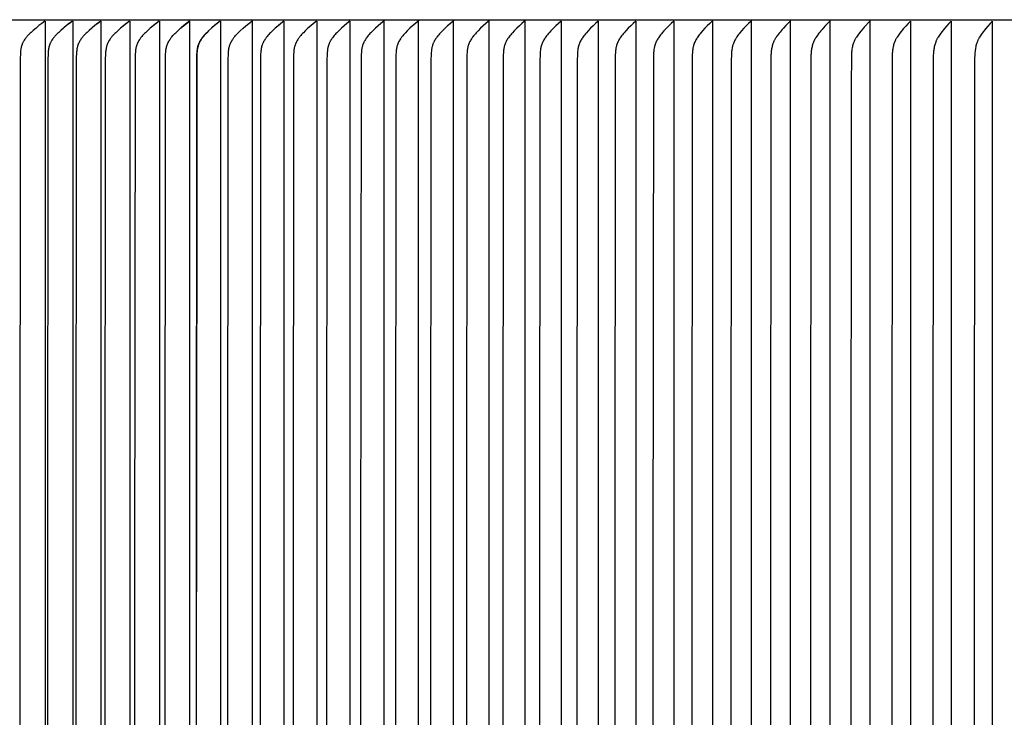
# Model space of a CAD drawing. Units: inches. Extents: x -10.3 to 89.4, y -5.8 to 20.2.
# Drawn here: x 60.1 to 65.7, y 12 to 16 of the extents above; entities that cross this region are included whole.
import ezdxf

# ---------------------------------------------------------------- set-up
doc = ezdxf.new("R2010")
doc.units = ezdxf.units.IN
doc.header["$MEASUREMENT"] = 0
doc.layers.add('Aura Vent', color=250, linetype='Continuous')

msp = doc.modelspace()

# ---------------------------------------------------------------- linework, layer by layer
at = {"layer": 'Aura Vent'}
for points in [[(57.6072, 15.9682), (82.6026, 15.9682)], [(60.2469, 15.96), (60.2296, 15.9473), (60.2127, 15.9343), (60.196, 15.9209), (60.1798, 15.907), (60.1679, 15.8963), (60.1622, 15.8908), (60.1565, 15.8852), (60.151, 15.8795), (60.1457, 15.8736), (60.1431, 15.8706), (60.1406, 15.8675), (60.1382, 15.8644), (60.1358, 15.8612), (60.1325, 15.8567), (60.1295, 15.8521), (60.128, 15.8497), (60.1265, 15.8473), (60.1251, 15.845), (60.1238, 15.8425), (60.1225, 15.8401), (60.1212, 15.8376), (60.12, 15.8352), (60.1189, 15.8326), (60.1178, 15.8301), (60.1168, 15.8276), (60.1158, 15.825), (60.1149, 15.8224), (60.114, 15.8194), (60.1131, 15.8165), (60.1123, 15.8135), (60.1116, 15.8104), (60.1109, 15.8074), (60.1103, 15.8043), (60.1098, 15.8013), (60.1093, 15.7982), (60.1085, 15.792), (60.1079, 15.7857), (60.107, 15.7732), (60.1061, 15.7498), (60.1038, 12.7174), (60.1061, 9.6849)], [(60.2502, 9.4759), (60.2502, 12.7174), (60.2502, 15.9588)], [(60.4032, 15.96), (60.3861, 15.9473), (60.3693, 15.9343), (60.3527, 15.9209), (60.3366, 15.907), (60.3248, 15.8963), (60.3191, 15.8908), (60.3135, 15.8852), (60.308, 15.8795), (60.3028, 15.8736), (60.3002, 15.8705), (60.2977, 15.8675), (60.2952, 15.8644), (60.2929, 15.8612), (60.2896, 15.8567), (60.2866, 15.8521), (60.2837, 15.8473), (60.2823, 15.8449), (60.2809, 15.8425), (60.2796, 15.8401), (60.2784, 15.8376), (60.2772, 15.8351), (60.276, 15.8326), (60.2749, 15.8301), (60.2739, 15.8275), (60.2729, 15.825), (60.272, 15.8224), (60.2711, 15.8194), (60.2702, 15.8164), (60.2694, 15.8133), (60.2687, 15.8102), (60.268, 15.8071), (60.2675, 15.804), (60.2669, 15.8009), (60.2665, 15.7978), (60.2657, 15.7915), (60.265, 15.7851), (60.2642, 15.7724), (60.2632, 15.7439), (60.261, 12.7174), (60.2632, 9.6909)], [(60.4032, 15.96), (60.3794, 15.9421), (60.356, 15.9237)], [(60.4064, 9.4759), (60.4064, 12.7174), (60.4064, 15.9588)], [(60.5634, 15.96), (60.5465, 15.9473), (60.5297, 15.9343), (60.5133, 15.9208), (60.4973, 15.907), (60.4856, 15.8963), (60.4799, 15.8908), (60.4744, 15.8852), (60.469, 15.8795), (60.4637, 15.8736), (60.4612, 15.8705), (60.4587, 15.8675), (60.4563, 15.8643), (60.4539, 15.8612), (60.4507, 15.8567), (60.4476, 15.852), (60.4447, 15.8473), (60.4434, 15.8449), (60.442, 15.8425), (60.4407, 15.8401), (60.4395, 15.8376), (60.4383, 15.8351), (60.4371, 15.8326), (60.4361, 15.8301), (60.435, 15.8275), (60.4341, 15.825), (60.4332, 15.8224), (60.4322, 15.8194), (60.4314, 15.8164), (60.4306, 15.8133), (60.4298, 15.8102), (60.4292, 15.8071), (60.4286, 15.804), (60.4281, 15.8009), (60.4276, 15.7978), (60.4268, 15.7915), (60.4262, 15.7851), (60.4253, 15.7724), (60.4247, 15.7581), (60.4221, 12.7174), (60.4247, 9.6766)], [(60.5634, 15.96), (60.5398, 15.9421), (60.5166, 15.9237)], [(60.5666, 9.4759), (60.5666, 12.7174), (60.5666, 15.9588)], [(60.7275, 15.96), (60.7101, 15.9469), (60.6929, 15.9333), (60.6761, 15.9194), (60.6597, 15.9049), (60.6484, 15.8944), (60.6429, 15.8891), (60.6376, 15.8835), (60.6324, 15.8779), (60.6273, 15.8721), (60.6249, 15.8691), (60.6225, 15.8661), (60.6202, 15.863), (60.6179, 15.8599), (60.6148, 15.8554), (60.6118, 15.8507), (60.6103, 15.8484), (60.6089, 15.846), (60.6076, 15.8436), (60.6063, 15.8411), (60.605, 15.8387), (60.6038, 15.8362), (60.6027, 15.8337), (60.6016, 15.8312), (60.6005, 15.8286), (60.5995, 15.8261), (60.5986, 15.8235), (60.5977, 15.8209), (60.5968, 15.818), (60.596, 15.815), (60.5953, 15.8121), (60.5946, 15.8091), (60.594, 15.8061), (60.5934, 15.8031), (60.5925, 15.797), (60.5918, 15.7909), (60.5912, 15.7847), (60.5903, 15.7724), (60.5893, 15.7439), (60.5871, 12.7174), (60.5893, 9.6909)], [(60.7275, 15.96), (60.7041, 15.9421), (60.6811, 15.9237)], [(60.7306, 9.4759), (60.7306, 12.7174), (60.7306, 15.9588)], [(60.8954, 15.96), (60.8781, 15.9469), (60.8611, 15.9333), (60.8444, 15.9194), (60.8281, 15.9049), (60.8169, 15.8944), (60.8115, 15.889), (60.8062, 15.8835), (60.801, 15.8779), (60.796, 15.8721), (60.7936, 15.8691), (60.7912, 15.8661), (60.7889, 15.863), (60.7867, 15.8599), (60.7835, 15.8554), (60.7806, 15.8507), (60.7791, 15.8483), (60.7777, 15.846), (60.7764, 15.8436), (60.7751, 15.8411), (60.7738, 15.8387), (60.7726, 15.8362), (60.7715, 15.8337), (60.7704, 15.8312), (60.7694, 15.8286), (60.7684, 15.8261), (60.7675, 15.8235), (60.7666, 15.8209), (60.7657, 15.818), (60.7649, 15.815), (60.7642, 15.812), (60.7635, 15.8091), (60.7629, 15.8061), (60.7623, 15.8031), (60.7614, 15.797), (60.7606, 15.7909), (60.76, 15.7847), (60.7592, 15.7724), (60.7582, 15.7439), (60.756, 12.7174), (60.7582, 9.6909)], [(60.8954, 15.96), (60.8721, 15.9421), (60.8493, 15.9237)], [(60.8984, 9.4759), (60.8984, 12.7174), (60.8984, 15.9588)], [(60.9308, 9.6921), (60.9286, 12.7174), (60.9308, 15.7427), (60.9318, 15.7716), (60.9326, 15.7841), (60.9332, 15.7904), (60.934, 15.7966), (60.9349, 15.8028), (60.9355, 15.8058), (60.9361, 15.8089), (60.9367, 15.8119), (60.9375, 15.8149), (60.9383, 15.8179), (60.9392, 15.8209), (60.9401, 15.8235), (60.941, 15.8261), (60.942, 15.8286), (60.943, 15.8312), (60.9441, 15.8337), (60.9452, 15.8362), (60.9464, 15.8386), (60.9477, 15.8411), (60.949, 15.8435), (60.9503, 15.846), (60.9531, 15.8507), (60.9561, 15.8554), (60.9592, 15.8599), (60.9614, 15.863), (60.9637, 15.8661), (60.966, 15.8691), (60.9685, 15.8721), (60.9734, 15.8779), (60.9785, 15.8835), (60.9838, 15.889), (60.9892, 15.8944), (61.0003, 15.9049), (61.0164, 15.9194), (61.0329, 15.9333), (61.0498, 15.9469), (61.0669, 15.96)], [(61.0669, 15.96), (61.0439, 15.9421), (61.0213, 15.9236)], [(61.0416, 15.9391), (61.0438, 15.9409)], [(61.0459, 15.9425), (61.0474, 15.9437)], [(61.07, 9.4759), (61.07, 12.7174), (61.07, 15.9588)], [(61.2422, 15.96), (61.2252, 15.9468), (61.2085, 15.9333), (61.1921, 15.9194), (61.1761, 15.9049), (61.1651, 15.8944), (61.1598, 15.889), (61.1546, 15.8835), (61.1495, 15.8778), (61.1446, 15.872), (61.1422, 15.8691), (61.1399, 15.8661), (61.1376, 15.863), (61.1354, 15.8599), (61.1323, 15.8554), (61.1293, 15.8507), (61.1266, 15.8459), (61.1252, 15.8435), (61.124, 15.8411), (61.1227, 15.8386), (61.1215, 15.8362), (61.1204, 15.8337), (61.1193, 15.8311), (61.1183, 15.8286), (61.1173, 15.826), (61.1164, 15.8235), (61.1155, 15.8209), (61.1146, 15.8179), (61.1138, 15.8149), (61.1131, 15.8119), (61.1124, 15.8089), (61.1118, 15.8058), (61.1112, 15.8028), (61.1103, 15.7966), (61.1095, 15.7904), (61.109, 15.7841), (61.1081, 15.7716), (61.1071, 15.7427), (61.1049, 12.7174), (61.1071, 9.6921)], [(61.2422, 15.96), (61.2193, 15.9421), (61.1969, 15.9236)], [(61.2451, 9.4759), (61.2451, 12.7174), (61.2451, 15.9588)], [(61.2871, 9.6921), (61.2848, 12.7174), (61.2871, 15.7427), (61.2881, 15.7716), (61.2889, 15.7841), (61.2895, 15.7904), (61.2902, 15.7966), (61.2912, 15.8027), (61.2917, 15.8058), (61.2924, 15.8089), (61.293, 15.8119), (61.2938, 15.8149), (61.2946, 15.8179), (61.2955, 15.8209), (61.2963, 15.8235), (61.2972, 15.826), (61.2982, 15.8286), (61.2992, 15.8311), (61.3003, 15.8337), (61.3014, 15.8362), (61.3026, 15.8386), (61.3038, 15.8411), (61.3051, 15.8435), (61.3064, 15.8459), (61.3092, 15.8507), (61.3121, 15.8554), (61.3152, 15.8599), (61.3174, 15.863), (61.3196, 15.8661), (61.3219, 15.8691), (61.3243, 15.872), (61.3292, 15.8778), (61.3342, 15.8835), (61.3394, 15.889), (61.3447, 15.8944), (61.3556, 15.9049), (61.3714, 15.9193), (61.3876, 15.9333), (61.4041, 15.9468), (61.4209, 15.96)], [(61.4238, 15.9682), (61.4227, 9.4666)], [(61.6032, 15.96), (61.5866, 15.9468), (61.5702, 15.9333), (61.5542, 15.9193), (61.5386, 15.9049), (61.5278, 15.8944), (61.5225, 15.889), (61.5174, 15.8835), (61.5124, 15.8778), (61.5076, 15.872), (61.5052, 15.8691), (61.5029, 15.8661), (61.5007, 15.863), (61.4985, 15.8599), (61.4955, 15.8554), (61.4926, 15.8507), (61.4899, 15.8459), (61.4885, 15.8435), (61.4873, 15.8411), (61.4861, 15.8386), (61.4849, 15.8361), (61.4838, 15.8336), (61.4827, 15.8311), (61.4817, 15.8286), (61.4807, 15.826), (61.4798, 15.8235), (61.479, 15.8209), (61.4781, 15.8179), (61.4773, 15.8149), (61.4765, 15.8119), (61.4759, 15.8089), (61.4752, 15.8058), (61.4747, 15.8027), (61.4738, 15.7966), (61.473, 15.7904), (61.4724, 15.7841), (61.4716, 15.7716), (61.4706, 15.7427), (61.4683, 12.7174), (61.4706, 9.6921)], [(61.6018, 15.9589), (61.5802, 15.9415), (61.5589, 15.9236)], [(61.606, 9.4759), (61.606, 12.7174), (61.606, 15.9588)], [(61.7889, 15.96), (61.7725, 15.9468), (61.7563, 15.9333), (61.7404, 15.9193), (61.725, 15.9049), (61.7143, 15.8944), (61.7091, 15.889), (61.704, 15.8835), (61.6991, 15.8778), (61.6943, 15.872), (61.692, 15.869), (61.6897, 15.8661), (61.6875, 15.863), (61.6854, 15.8599), (61.6823, 15.8553), (61.6795, 15.8507), (61.6767, 15.8459), (61.6754, 15.8435), (61.6742, 15.8411), (61.673, 15.8386), (61.6718, 15.8361), (61.6707, 15.8336), (61.6696, 15.8311), (61.6686, 15.8286), (61.6677, 15.826), (61.6668, 15.8235), (61.6659, 15.8209), (61.665, 15.8179), (61.6642, 15.8148), (61.6635, 15.8117), (61.6628, 15.8087), (61.6622, 15.8056), (61.6616, 15.8024), (61.6607, 15.7962), (61.6599, 15.7899), (61.6594, 15.7835), (61.6585, 15.7708), (61.6576, 15.7415), (61.6553, 12.7174), (61.6576, 9.6932)], [(61.7917, 9.4759), (61.7917, 12.7174), (61.7917, 15.9588)], [(61.978, 15.96), (61.9617, 15.9468), (61.9457, 15.9333), (61.93, 15.9193), (61.9148, 15.9049), (61.9042, 15.8944), (61.899, 15.889), (61.894, 15.8834), (61.8891, 15.8778), (61.8844, 15.872), (61.8799, 15.866), (61.8777, 15.863), (61.8756, 15.8599), (61.8726, 15.8553), (61.8697, 15.8507), (61.867, 15.8459), (61.8657, 15.8435), (61.8645, 15.8411), (61.8633, 15.8386), (61.8621, 15.8361), (61.861, 15.8336), (61.86, 15.8311), (61.859, 15.8286), (61.858, 15.826), (61.8571, 15.8235), (61.8563, 15.8209), (61.8554, 15.8179), (61.8546, 15.8148), (61.8539, 15.8117), (61.8532, 15.8087), (61.8526, 15.8056), (61.852, 15.8024), (61.8511, 15.7962), (61.8503, 15.7899), (61.8497, 15.7835), (61.8489, 15.7708), (61.8479, 15.7407), (61.8457, 12.7174), (61.8479, 9.694)], [(61.9807, 9.4759), (61.9807, 12.7174), (61.9807, 15.9588)], [(62.1703, 15.96), (62.1542, 15.9468), (62.1384, 15.9332), (62.123, 15.9193), (62.1079, 15.9049), (62.0974, 15.8944), (62.0923, 15.8889), (62.0873, 15.8834), (62.0825, 15.8778), (62.0778, 15.872), (62.0734, 15.866), (62.0712, 15.863), (62.0691, 15.8599), (62.0661, 15.8553), (62.0633, 15.8507), (62.0606, 15.8459), (62.0593, 15.8435), (62.0581, 15.841), (62.0569, 15.8386), (62.0558, 15.8361), (62.0547, 15.8336), (62.0536, 15.8311), (62.0526, 15.8286), (62.0517, 15.826), (62.0508, 15.8235), (62.05, 15.8209), (62.0491, 15.8178), (62.0483, 15.8148), (62.0476, 15.8117), (62.0469, 15.8087), (62.0463, 15.8056), (62.0457, 15.8024), (62.0448, 15.7962), (62.0441, 15.7899), (62.0435, 15.7835), (62.0426, 15.7708), (62.0416, 15.7407), (62.0394, 12.7174), (62.0416, 9.694)], [(62.173, 15.9682), (62.173, 15.9679), (62.173, 15.9676), (62.173, 15.9674), (62.173, 15.9671), (62.1729, 15.9668), (62.1729, 15.9665), (62.1729, 15.9663), (62.1729, 15.966), (62.1728, 15.9657), (62.1728, 15.9655), (62.1727, 15.9652), (62.1727, 15.9649), (62.1726, 15.9647), (62.1725, 15.9644), (62.1724, 15.9641), (62.1724, 15.9639), (62.1723, 15.9636), (62.1722, 15.9633), (62.1721, 15.9631), (62.172, 15.9628), (62.1719, 15.9626), (62.1717, 15.9623), (62.1716, 15.9621), (62.1715, 15.9618), (62.1714, 15.9616), (62.1712, 15.9614), (62.1711, 15.9611), (62.1709, 15.9609), (62.1708, 15.9607), (62.1706, 15.9605), (62.1705, 15.9603), (62.1703, 15.96)], [(62.173, 9.4759), (62.173, 12.7174), (62.173, 15.9588)], [(62.3658, 15.96), (62.35, 15.9468), (62.3344, 15.9332), (62.3191, 15.9193), (62.3042, 15.9049), (62.2936, 15.8941), (62.2884, 15.8885), (62.2834, 15.8828), (62.2785, 15.877), (62.2738, 15.8711), (62.2715, 15.868), (62.2693, 15.8649), (62.2671, 15.8618), (62.265, 15.8587), (62.2621, 15.854), (62.2594, 15.8493), (62.2568, 15.8445), (62.2555, 15.8421), (62.2543, 15.8396), (62.2532, 15.8372), (62.2521, 15.8347), (62.251, 15.8322), (62.25, 15.8296), (62.249, 15.8271), (62.2481, 15.8245), (62.2473, 15.822), (62.2465, 15.8194), (62.2457, 15.8164), (62.2449, 15.8134), (62.2442, 15.8103), (62.2436, 15.8073), (62.243, 15.8042), (62.2425, 15.8012), (62.2416, 15.795), (62.2409, 15.7888), (62.2403, 15.7826), (62.2396, 15.77), (62.2386, 15.7403), (62.2364, 12.7174), (62.2386, 9.6944)], [(62.3658, 15.96), (62.3645, 15.9589)], [(62.3684, 15.9682), (62.3684, 15.9679), (62.3684, 15.9676), (62.3684, 15.9674), (62.3684, 15.9671), (62.3684, 15.9668), (62.3684, 15.9665), (62.3684, 15.9663), (62.3683, 15.966), (62.3683, 15.9657), (62.3682, 15.9655), (62.3682, 15.9652), (62.3681, 15.9649), (62.3681, 15.9647), (62.368, 15.9644), (62.3679, 15.9641), (62.3678, 15.9639), (62.3678, 15.9636), (62.3677, 15.9634), (62.3676, 15.9631), (62.3675, 15.9628), (62.3674, 15.9626), (62.3672, 15.9623), (62.3671, 15.9621), (62.367, 15.9619), (62.3669, 15.9616), (62.3667, 15.9614), (62.3666, 15.9611), (62.3665, 15.9609), (62.3663, 15.9607), (62.3662, 15.9605), (62.366, 15.9603), (62.3658, 15.96)], [(62.3684, 15.9588), (62.3684, 15.9622)], [(62.3684, 9.4759), (62.3684, 12.7174), (62.3684, 15.9588)], [(62.5645, 15.96), (62.5488, 15.9468), (62.5334, 15.9332), (62.5184, 15.9193), (62.5037, 15.9049), (62.4932, 15.8941), (62.4881, 15.8885), (62.4831, 15.8828), (62.4783, 15.877), (62.4736, 15.871), (62.4714, 15.868), (62.4692, 15.8649), (62.4671, 15.8618), (62.465, 15.8587), (62.4621, 15.854), (62.4594, 15.8493), (62.4568, 15.8445), (62.4544, 15.8396), (62.4532, 15.8372), (62.4521, 15.8347), (62.4511, 15.8322), (62.4501, 15.8296), (62.4491, 15.8271), (62.4482, 15.8245), (62.4474, 15.822), (62.4466, 15.8194), (62.4458, 15.8164), (62.445, 15.8134), (62.4443, 15.8103), (62.4437, 15.8073), (62.4431, 15.8042), (62.4426, 15.8012), (62.4417, 15.795), (62.441, 15.7888), (62.4405, 15.7825), (62.4397, 15.77), (62.4387, 15.7403), (62.4365, 12.7174), (62.4387, 9.6944)], [(62.567, 15.9682), (62.567, 15.9679), (62.567, 15.9676), (62.567, 15.9674), (62.567, 15.9671), (62.567, 15.9668), (62.567, 15.9666), (62.5669, 15.9663), (62.5669, 15.966), (62.5669, 15.9657), (62.5668, 15.9655), (62.5668, 15.9652), (62.5667, 15.9649), (62.5667, 15.9647), (62.5666, 15.9644), (62.5665, 15.9641), (62.5664, 15.9639), (62.5664, 15.9636), (62.5663, 15.9634), (62.5662, 15.9631), (62.5661, 15.9629), (62.566, 15.9626), (62.5659, 15.9624), (62.5657, 15.9621), (62.5656, 15.9619), (62.5655, 15.9616), (62.5654, 15.9614), (62.5652, 15.9612), (62.5651, 15.9609), (62.5649, 15.9607), (62.5648, 15.9605), (62.5646, 15.9603), (62.5645, 15.96)], [(62.567, 9.4759), (62.567, 12.7174), (62.567, 15.9588)], [(62.7662, 15.96), (62.7507, 15.9468), (62.7355, 15.9332), (62.7207, 15.9193), (62.7062, 15.905), (62.6958, 15.8941), (62.6908, 15.8885), (62.6859, 15.8828), (62.6811, 15.877), (62.6765, 15.871), (62.6743, 15.868), (62.6722, 15.8649), (62.67, 15.8618), (62.668, 15.8587), (62.6651, 15.854), (62.6624, 15.8493), (62.6599, 15.8445), (62.6575, 15.8396), (62.6564, 15.8371), (62.6553, 15.8347), (62.6542, 15.8321), (62.6532, 15.8296), (62.6523, 15.8271), (62.6514, 15.8245), (62.6506, 15.822), (62.6498, 15.8194), (62.649, 15.8164), (62.6482, 15.8134), (62.6475, 15.8103), (62.6469, 15.8073), (62.6463, 15.8042), (62.6458, 15.8012), (62.6449, 15.795), (62.6443, 15.7888), (62.6437, 15.7825), (62.6429, 15.77), (62.642, 15.7403), (62.6397, 12.7174), (62.642, 9.6944)], [(62.7686, 15.9682), (62.7686, 15.9679), (62.7686, 15.9676), (62.7686, 15.9674), (62.7686, 15.9671), (62.7686, 15.9668), (62.7686, 15.9666), (62.7686, 15.9663), (62.7685, 15.966), (62.7685, 15.9658), (62.7684, 15.9655), (62.7684, 15.9652), (62.7683, 15.965), (62.7683, 15.9647), (62.7682, 15.9644), (62.7682, 15.9642), (62.7681, 15.9639), (62.768, 15.9636), (62.7679, 15.9634), (62.7678, 15.9631), (62.7677, 15.9629), (62.7676, 15.9626), (62.7675, 15.9624), (62.7674, 15.9621), (62.7673, 15.9619), (62.7672, 15.9616), (62.767, 15.9614), (62.7669, 15.9612), (62.7668, 15.9609), (62.7666, 15.9607), (62.7665, 15.9605), (62.7663, 15.9603), (62.7662, 15.96)], [(62.7686, 15.9588), (62.7686, 15.9622)], [(62.7686, 9.4759), (62.7686, 12.7174), (62.7686, 15.9588)], [(62.9708, 15.96), (62.9556, 15.9468), (62.9406, 15.9332), (62.926, 15.9193), (62.9117, 15.905), (62.9015, 15.894), (62.8965, 15.8885), (62.8917, 15.8828), (62.887, 15.877), (62.8824, 15.871), (62.8781, 15.8649), (62.876, 15.8618), (62.874, 15.8587), (62.8712, 15.854), (62.8685, 15.8493), (62.866, 15.8445), (62.8636, 15.8396), (62.8625, 15.8371), (62.8614, 15.8346), (62.8604, 15.8321), (62.8594, 15.8296), (62.8585, 15.8271), (62.8576, 15.8245), (62.8568, 15.8219), (62.856, 15.8194), (62.8552, 15.8163), (62.8544, 15.8133), (62.8537, 15.8102), (62.8531, 15.8071), (62.8525, 15.804), (62.852, 15.8009), (62.8511, 15.7946), (62.8504, 15.7883), (62.8499, 15.782), (62.8491, 15.7693), (62.8482, 15.7391), (62.846, 12.7174), (62.8482, 9.6956)], [(62.9503, 15.942), (62.9485, 15.9404)], [(62.9732, 15.9682), (62.9732, 15.9679), (62.9732, 15.9676), (62.9732, 15.9674), (62.9732, 15.9671), (62.9732, 15.9668), (62.9732, 15.9666), (62.9731, 15.9663), (62.9731, 15.966), (62.9731, 15.9658), (62.973, 15.9655), (62.973, 15.9652), (62.9729, 15.965), (62.9729, 15.9647), (62.9728, 15.9644), (62.9727, 15.9642), (62.9727, 15.9639), (62.9726, 15.9636), (62.9725, 15.9634), (62.9724, 15.9631), (62.9723, 15.9629), (62.9722, 15.9626), (62.9721, 15.9624), (62.972, 15.9621), (62.9719, 15.9619), (62.9718, 15.9616), (62.9717, 15.9614), (62.9715, 15.9612), (62.9714, 15.9609), (62.9713, 15.9607), (62.9711, 15.9605), (62.971, 15.9603), (62.9708, 15.96)], [(62.9732, 15.9588), (62.9732, 15.9622)], [(62.9732, 9.4759), (62.9732, 12.7174), (62.9732, 15.9588)], [(63.1783, 15.96), (63.1633, 15.9468), (63.1486, 15.9332), (63.1342, 15.9193), (63.1201, 15.905), (63.11, 15.894), (63.1051, 15.8884), (63.1003, 15.8827), (63.0957, 15.8769), (63.0913, 15.871), (63.087, 15.8649), (63.0849, 15.8618), (63.0829, 15.8587), (63.0801, 15.854), (63.0775, 15.8493), (63.075, 15.8445), (63.0726, 15.8396), (63.0715, 15.8371), (63.0705, 15.8346), (63.0695, 15.8321), (63.0685, 15.8296), (63.0676, 15.8271), (63.0667, 15.8245), (63.0659, 15.8219), (63.0651, 15.8194), (63.0643, 15.8163), (63.0635, 15.8133), (63.0628, 15.8102), (63.0622, 15.8071), (63.0616, 15.804), (63.0611, 15.8009), (63.0603, 15.7946), (63.0596, 15.7883), (63.059, 15.7819), (63.0583, 15.7693), (63.0573, 15.7391), (63.0551, 12.7174), (63.0573, 9.6956)], [(63.1807, 9.4759), (63.1807, 12.7174), (63.1807, 15.9588)], [(63.3887, 15.96), (63.3739, 15.9467), (63.3594, 15.9332), (63.3452, 15.9193), (63.3314, 15.905), (63.3214, 15.894), (63.3166, 15.8884), (63.3118, 15.8827), (63.3073, 15.8769), (63.3029, 15.871), (63.2987, 15.8649), (63.2967, 15.8618), (63.2947, 15.8587), (63.2919, 15.854), (63.2893, 15.8493), (63.2868, 15.8445), (63.2845, 15.8396), (63.2834, 15.8371), (63.2824, 15.8346), (63.2814, 15.8321), (63.2804, 15.8296), (63.2795, 15.8271), (63.2786, 15.8245), (63.2778, 15.8219), (63.2771, 15.8194), (63.2762, 15.8163), (63.2755, 15.8133), (63.2748, 15.8102), (63.2742, 15.8071), (63.2736, 15.804), (63.2731, 15.8008), (63.2723, 15.7946), (63.2716, 15.7883), (63.271, 15.7819), (63.2703, 15.7693), (63.2693, 15.7383), (63.2671, 12.7174), (63.2693, 9.6964)], [(63.3909, 9.4759), (63.3909, 12.7174), (63.3909, 15.9588)], [(63.6017, 15.96), (63.5871, 15.9467), (63.5729, 15.9332), (63.5589, 15.9192), (63.5453, 15.905), (63.5355, 15.894), (63.5307, 15.8884), (63.5261, 15.8827), (63.5216, 15.8769), (63.5173, 15.871), (63.5131, 15.8649), (63.5111, 15.8618), (63.5092, 15.8587), (63.5064, 15.8538), (63.5037, 15.8489), (63.5012, 15.8439), (63.4988, 15.8388), (63.4977, 15.8363), (63.4967, 15.8337), (63.4957, 15.8311), (63.4947, 15.8285), (63.4938, 15.8258), (63.4929, 15.8232), (63.4921, 15.8205), (63.4914, 15.8178), (63.4906, 15.8148), (63.4899, 15.8118), (63.4892, 15.8088), (63.4887, 15.8057), (63.4877, 15.7996), (63.4869, 15.7934), (63.4862, 15.7872), (63.4857, 15.781), (63.485, 15.7685), (63.4841, 15.7379), (63.4819, 12.7174), (63.4841, 9.6968)], [(63.6038, 9.4759), (63.6038, 12.7174), (63.6038, 15.9588)], [(63.8173, 15.96), (63.803, 15.9467), (63.789, 15.9331), (63.7753, 15.9192), (63.7619, 15.905), (63.7522, 15.894), (63.7475, 15.8884), (63.743, 15.8827), (63.7385, 15.8769), (63.7343, 15.8709), (63.7302, 15.8649), (63.7283, 15.8618), (63.7264, 15.8587), (63.7236, 15.8538), (63.7209, 15.8489), (63.7184, 15.8439), (63.7161, 15.8388), (63.715, 15.8363), (63.714, 15.8337), (63.713, 15.8311), (63.712, 15.8285), (63.7111, 15.8258), (63.7103, 15.8232), (63.7095, 15.8205), (63.7087, 15.8178), (63.708, 15.8148), (63.7073, 15.8118), (63.7066, 15.8088), (63.7061, 15.8057), (63.7051, 15.7996), (63.7043, 15.7934), (63.7036, 15.7872), (63.7031, 15.781), (63.7024, 15.7685), (63.7015, 15.7372), (63.6993, 12.7174), (63.7015, 9.6976)], [(63.8194, 9.4759), (63.8194, 12.7174), (63.8194, 15.9588)], [(64.0355, 15.96), (64.0214, 15.9467), (64.0076, 15.9331), (63.9942, 15.9192), (63.9811, 15.905), (63.9715, 15.894), (63.9669, 15.8884), (63.9624, 15.8827), (63.9581, 15.8768), (63.9539, 15.8709), (63.9499, 15.8649), (63.948, 15.8618), (63.9461, 15.8587), (63.9433, 15.8538), (63.9407, 15.8489), (63.9383, 15.8439), (63.936, 15.8388), (63.9339, 15.8337), (63.9329, 15.8311), (63.9319, 15.8284), (63.9311, 15.8258), (63.9302, 15.8232), (63.9294, 15.8205), (63.9287, 15.8178), (63.9279, 15.8148), (63.9272, 15.8118), (63.9266, 15.8088), (63.926, 15.8057), (63.925, 15.7996), (63.9243, 15.7934), (63.9236, 15.7872), (63.9231, 15.781), (63.9224, 15.7685), (63.9215, 15.7372), (63.9193, 12.7174), (63.9215, 9.6976)], [(64.0375, 15.9588), (64.0375, 15.9622)], [(64.0375, 15.9588), (64.0375, 12.7174), (64.0375, 9.4759)], [(64.2561, 15.96), (64.2423, 15.9467), (64.2288, 15.9331), (64.2155, 15.9192), (64.2027, 15.905), (64.1931, 15.8937), (64.1884, 15.8879), (64.1839, 15.882), (64.1795, 15.8761), (64.1754, 15.87), (64.1713, 15.8637), (64.1694, 15.8606), (64.1676, 15.8574), (64.165, 15.8527), (64.1625, 15.8479), (64.1602, 15.843), (64.1581, 15.8381), (64.1561, 15.8331), (64.1542, 15.8281), (64.1534, 15.8255), (64.1526, 15.823), (64.1518, 15.8204), (64.1511, 15.8178), (64.1504, 15.8148), (64.1497, 15.8117), (64.149, 15.8086), (64.1485, 15.8055), (64.1475, 15.7993), (64.1467, 15.793), (64.1461, 15.7867), (64.1456, 15.7804), (64.1449, 15.7677), (64.144, 15.7368), (64.1418, 12.7174), (64.144, 9.698)], [(64.258, 15.9588), (64.258, 15.9622)], [(64.258, 9.4759), (64.258, 12.7174), (64.258, 15.9588)], [(64.4791, 15.96), (64.4536, 15.9344), (64.4398, 15.9199), (64.4331, 15.9125), (64.4266, 15.905), (64.4209, 15.8981), (64.4154, 15.8911), (64.4047, 15.8768), (64.4013, 15.872), (64.3981, 15.8672), (64.3949, 15.8624), (64.3934, 15.8599), (64.3919, 15.8574), (64.3905, 15.8548), (64.3891, 15.8522), (64.3878, 15.8496), (64.3865, 15.847), (64.3853, 15.8444), (64.3842, 15.8417), (64.3831, 15.839), (64.382, 15.8363), (64.381, 15.8336), (64.3801, 15.8308), (64.3783, 15.8253), (64.3768, 15.8197), (64.3754, 15.814), (64.3741, 15.8083), (64.3731, 15.8026), (64.3721, 15.7968), (64.3714, 15.791), (64.3707, 15.7852), (64.3702, 15.7793), (64.3698, 15.7735), (64.3695, 15.7677), (64.3691, 15.7518), (64.3667, 12.7174), (64.3691, 9.6829)], [(64.481, 15.9588), (64.481, 15.9622)], [(64.481, 9.4759), (64.481, 12.7174), (64.481, 15.9588)], [(64.7043, 15.96), (64.6793, 15.9344), (64.6659, 15.9199), (64.6593, 15.9125), (64.6529, 15.905), (64.6473, 15.8981), (64.6419, 15.8911), (64.6314, 15.8768), (64.6249, 15.8672), (64.6218, 15.8624), (64.6203, 15.8599), (64.6188, 15.8574), (64.6174, 15.8548), (64.6161, 15.8522), (64.6148, 15.8496), (64.6135, 15.847), (64.6123, 15.8443), (64.6112, 15.8417), (64.6101, 15.839), (64.6091, 15.8363), (64.6081, 15.8335), (64.6072, 15.8308), (64.6054, 15.8252), (64.6039, 15.8196), (64.6025, 15.814), (64.6013, 15.8083), (64.6002, 15.8025), (64.5993, 15.7968), (64.5986, 15.791), (64.5979, 15.7852), (64.5974, 15.7793), (64.597, 15.7735), (64.5967, 15.7677), (64.5963, 15.7518), (64.5939, 12.7174), (64.5963, 9.6829)], [(64.7061, 15.9588), (64.7061, 15.9622)], [(64.7061, 9.4759), (64.7061, 12.7174), (64.7061, 15.9588)], [(64.9317, 15.96), (64.8987, 15.9253), (64.8924, 15.9179), (64.8801, 15.9029), (64.8671, 15.8865), (64.8629, 15.8809), (64.8589, 15.8752), (64.855, 15.8693), (64.8531, 15.8664), (64.8513, 15.8634), (64.8496, 15.8604), (64.8479, 15.8574), (64.8466, 15.8548), (64.8452, 15.8521), (64.844, 15.8495), (64.8428, 15.8468), (64.8416, 15.8441), (64.8405, 15.8413), (64.8384, 15.8358), (64.8365, 15.8303), (64.8347, 15.8246), (64.8332, 15.8189), (64.8318, 15.8132), (64.8306, 15.8074), (64.8295, 15.8015), (64.8286, 15.7957), (64.8278, 15.7898), (64.8272, 15.7839), (64.8267, 15.7779), (64.8263, 15.772), (64.826, 15.7661), (64.8245, 15.5933), (64.8234, 12.7174), (64.8245, 9.8414)], [(64.9335, 15.9588), (64.9335, 15.9622)], [(64.9335, 9.4759), (64.9335, 12.7174), (64.9335, 15.9588)], [(65.1612, 15.96), (65.1544, 15.9531), (65.1478, 15.9462), (65.1351, 15.9321), (65.1229, 15.9177), (65.1022, 15.892), (65.0979, 15.8865), (65.0938, 15.8808), (65.0897, 15.8751), (65.0859, 15.8693), (65.0841, 15.8664), (65.0823, 15.8634), (65.0806, 15.8604), (65.079, 15.8574), (65.0776, 15.8547), (65.0763, 15.8521), (65.0751, 15.8494), (65.0739, 15.8467), (65.0728, 15.844), (65.0717, 15.8413), (65.0707, 15.8385), (65.0697, 15.8358), (65.0679, 15.8302), (65.0662, 15.8246), (65.0648, 15.8189), (65.0635, 15.8131), (65.0623, 15.8073), (65.0613, 15.8015), (65.0604, 15.7956), (65.0596, 15.7898), (65.059, 15.7839), (65.0584, 15.7779), (65.0576, 15.7661), (65.057, 15.7506), (65.0549, 12.7174), (65.057, 9.6841)], [(65.1629, 9.4759), (65.1629, 12.7174), (65.1629, 15.9588)], [(65.3927, 15.96), (65.386, 15.9531), (65.3796, 15.9462), (65.3672, 15.932), (65.3553, 15.9177), (65.335, 15.892), (65.3308, 15.8865), (65.3267, 15.8808), (65.3228, 15.8751), (65.319, 15.8693), (65.3173, 15.8664), (65.3155, 15.8634), (65.3138, 15.8604), (65.3122, 15.8574), (65.3109, 15.8547), (65.3096, 15.8521), (65.3084, 15.8494), (65.3073, 15.8467), (65.3062, 15.844), (65.3051, 15.8413), (65.3031, 15.8357), (65.3013, 15.8302), (65.2997, 15.8245), (65.2983, 15.8188), (65.297, 15.8131), (65.2958, 15.8073), (65.2948, 15.8015), (65.294, 15.7956), (65.2932, 15.7897), (65.292, 15.7779), (65.2912, 15.7661), (65.2905, 15.7498), (65.2885, 12.7174), (65.2905, 9.6849)], [(65.3943, 9.4759), (65.3943, 12.7174), (65.3943, 15.9588)], [(65.6261, 15.96), (65.6196, 15.9531), (65.6133, 15.9461), (65.6012, 15.932), (65.5895, 15.9176), (65.5697, 15.892), (65.5656, 15.8864), (65.5617, 15.8808), (65.5578, 15.8751), (65.5541, 15.8693), (65.5524, 15.8663), (65.5507, 15.8634), (65.549, 15.8604), (65.5475, 15.8574), (65.5461, 15.8547), (65.5449, 15.8521), (65.5437, 15.8494), (65.5426, 15.8467), (65.5415, 15.844), (65.5404, 15.8412), (65.5385, 15.8357), (65.5367, 15.8301), (65.5351, 15.8245), (65.5337, 15.8188), (65.5324, 15.813), (65.5313, 15.8072), (65.5303, 15.8014), (65.5295, 15.7956), (65.5287, 15.7897), (65.5275, 15.7779), (65.5267, 15.7661), (65.5261, 15.7498), (65.5241, 12.7174), (65.5261, 9.6849)], [(65.6276, 9.4759), (65.6276, 12.7174), (65.6276, 15.9588)], [(61.1753, 15.9029), (61.1664, 15.8941), (61.1577, 15.8851), (61.1534, 15.8805), (61.1493, 15.8758), (61.1452, 15.871), (61.1413, 15.8661), (61.1385, 15.8624), (61.1358, 15.8586), (61.1332, 15.8547), (61.1307, 15.8507), (61.1283, 15.8467), (61.126, 15.8426), (61.125, 15.8405), (61.124, 15.8385), (61.123, 15.8363), (61.122, 15.8342), (61.1211, 15.832), (61.1202, 15.8298), (61.1194, 15.8276), (61.1186, 15.8254), (61.1178, 15.8231), (61.1171, 15.8209), (61.1158, 15.8163), (61.1146, 15.8117), (61.1136, 15.807), (61.1127, 15.8024), (61.1119, 15.7977), (61.111, 15.7916), (61.1104, 15.7855), (61.1099, 15.7794), (61.1095, 15.7732), (61.109, 15.761), (61.1063, 12.7174)]]:
    msp.add_lwpolyline(points, dxfattribs=at)

doc.saveas('drawing.dxf')
